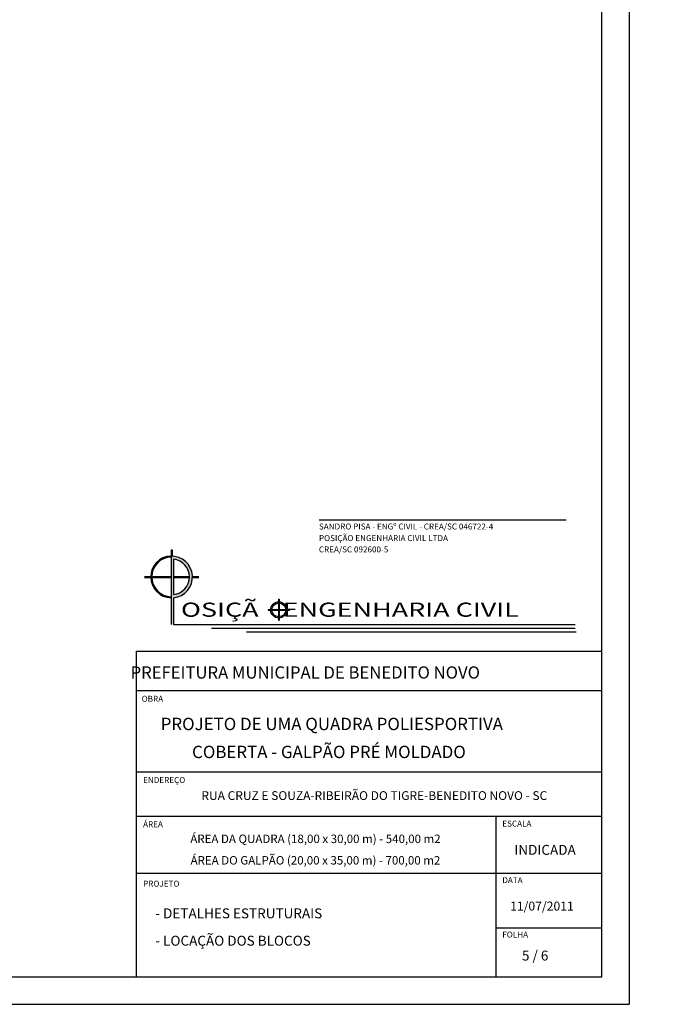
# Model space of a CAD drawing. Extents: x -4815 to 12476, y 14655 to 22855.
# Drawn here: x 11297 to 12476, y 14956 to 16755 of the extents above; entities that cross this region are included whole.
import ezdxf
from ezdxf.enums import TextEntityAlignment as Align

# ---------------------------------------------------------------- set-up
doc = ezdxf.new("R2010")
doc.units = 0
doc.header["$LTSCALE"] = 200
for name, color, linetype in [('AREAS', 2, 'CONTINUOUS'), ('AUX', 3, 'CONTINUOUS'), ('EDIFICACOES', 6, 'CONTINUOUS'), ('FOLHA2', 7, 'CONTINUOUS'), ('PAREDE-06', 4, 'CONTINUOUS'), ('REG60-100', 7, 'CONTINUOUS'), ('TIGRECAD', 2, 'CONTINUOUS')]:
    doc.layers.add(name, color=color, linetype=linetype)
doc.styles.add('STYLE1', font='TIMES.TTF', dxfattribs={"width": 1.4, "height": 10})

# ---------------------------------------------------------------- blocks, each defined once
blk = doc.blocks.new('A$C40B85318')
at = {"layer": 'FOLHA2', "color": 1, "linetype": 'BYBLOCK'}
for p in [(4103, 2900, -467.2), (0, 0, -467.2)]:
    blk.add_line(p, (4103, 0, -467.2), dxfattribs=at)
at = {"layer": 'FOLHA2', "color": 0, "linetype": 'BYBLOCK'}
for p, q in [((4053, 50, -467.2), (4053, 2850, -467.2)), ((100, 50, -467.2), (4053, 50, -467.2))]:
    blk.add_line(p, q, dxfattribs=at)

msp = doc.modelspace()

# ---------------------------------------------------------------- hatches: boundary and pattern name
at = {"layer": 'REG60-100'}
h = msp.add_hatch(color=3, dxfattribs=at)
h.paths.add_polyline_path([(11575.14, 15786.68), (11573.29, 15786.68), (11573.29, 15774.99, -0.0120996), (11575.14, 15774.99)])
h.paths.add_polyline_path([(11573.29, 15773.14), (11573.29, 15774.99, 0.4001086), (11536.1, 15737.8), (11537.95, 15737.8, -0.3993949)])
h.paths.add_polyline_path([(11536.1, 15735.95, -0.0120996), (11536.1, 15737.8), (11524.4, 15737.8), (11524.4, 15735.95)])
h.paths.add_polyline_path([(11537.95, 15737.8, 0.0127151), (11537.95, 15735.95), (11573.29, 15735.95), (11573.29, 15737.8)])
h.paths.add_polyline_path([(11537.95, 15737.8), (11536.1, 15737.8, 0.0120996), (11536.1, 15735.95), (11537.95, 15735.95, -0.0127151)])
h.paths.add_polyline_path([(11537.95, 15735.95), (11536.1, 15735.95, 0.4001086), (11573.29, 15698.76), (11573.29, 15700.61, -0.3993949)])
h.paths.add_polyline_path([(11606.79, 15735.95, 0.0141553), (11606.79, 15737.8), (11577.9, 15737.8), (11577.9, 15735.95)])
h.paths.add_polyline_path([(11624.02, 15735.95), (11624.02, 15737.8), (11612.32, 15737.8, -0.0120996), (11612.32, 15735.95)])
h = msp.add_hatch(color=3, dxfattribs=at)
h.paths.add_polyline_path([(11573.29, 15774.99), (11573.29, 15650.1), (11576.06, 15650.1), (11577.9, 15650.1), (11577.9, 15698.93, 0.9642774)])
h.paths.add_polyline_path([(11577.9, 15704.5), (11577.9, 15769.25, -0.8925194)], flags=16)
h = msp.add_hatch(color=2, dxfattribs=at)
h.paths.add_polyline_path([(11750.66, 15677.3), (11750.66, 15675.87), (11755.21, 15675.87, -0.0121032), (11755.2, 15676.59, -0.0121032), (11755.21, 15677.3)])
h.paths.add_polyline_path([(11769.29, 15675.87), (11769.29, 15677.3), (11757.37, 15677.3, 0.014161), (11757.35, 15676.59, 0.014161), (11757.37, 15675.87)])
h.paths.add_polyline_path([(11782.65, 15675.87, 0.014161), (11782.67, 15676.59, 0.014161), (11782.65, 15677.3), (11770.72, 15677.3), (11770.72, 15675.87)], flags=16)
h.paths.add_polyline_path([(11789.36, 15675.87), (11789.36, 15677.3), (11784.8, 15677.3, -0.0121032), (11784.82, 15676.59, -0.0121032), (11784.8, 15675.87)], flags=16)
h.paths.add_polyline_path([(11767.56, 15647.02), (12476.03, 15647.02), (12476.03, 15706.01), (11767.56, 15706.01)], flags=9)
h = msp.add_hatch(color=2, dxfattribs=at)
h.paths.add_polyline_path([(11782.65, 15677.3), (11784.8, 15677.3, 0.3861315), (11770.72, 15691.38), (11770.72, 15689.23, -0.3814106)], flags=16)
h.paths.add_polyline_path([(11784.8, 15677.3), (11782.65, 15677.3, -0.014161), (11782.67, 15676.59, -0.014161), (11782.65, 15675.87), (11784.8, 15675.87, 0.0121032), (11784.82, 15676.59, 0.0121032)], flags=16)
h.paths.add_polyline_path([(11770.72, 15663.95), (11770.72, 15661.79, 0.3861315), (11784.8, 15675.87), (11782.65, 15675.87, -0.3814106)], flags=16)
h.paths.add_polyline_path([(11770.72, 15663.95, -0.0283276), (11769.29, 15663.95), (11769.29, 15661.79, 0.0242099), (11770.72, 15661.79)], flags=16)
h.paths.add_polyline_path([(11769.29, 15661.79), (11769.29, 15663.95, -0.3814106), (11757.37, 15675.87), (11755.21, 15675.87, 0.3861315)])
h.paths.add_polyline_path([(11757.37, 15675.87, -0.014161), (11757.35, 15676.59, -0.014161), (11757.37, 15677.3), (11755.21, 15677.3, 0.0121032), (11755.2, 15676.59, 0.0121032), (11755.21, 15675.87)])
h.paths.add_polyline_path([(11769.29, 15689.23), (11769.29, 15691.38, 0.3861315), (11755.21, 15677.3), (11757.37, 15677.3, -0.3814106)])
h.paths.add_polyline_path([(11770.72, 15691.38, 0.0242099), (11769.29, 15691.38), (11769.29, 15689.23, -0.0283276), (11770.72, 15689.23)], flags=16)
h.paths.add_polyline_path([(11767.56, 15647.02), (12476.03, 15647.02), (12476.03, 15706.01), (11767.56, 15706.01)], flags=9)
h = msp.add_hatch(color=2, dxfattribs=at)
h.paths.add_polyline_path([(11770.72, 15695.94), (11769.29, 15695.94), (11769.29, 15691.38, -0.0242099), (11770.72, 15691.38)])
h.paths.add_polyline_path([(11769.29, 15677.3), (11770.72, 15677.3), (11770.72, 15689.23, 0.0283276), (11769.29, 15689.23)])
h.paths.add_polyline_path([(11769.29, 15677.3), (11769.29, 15675.87), (11770.72, 15675.87), (11770.72, 15677.3)])
h.paths.add_polyline_path([(11770.72, 15675.87), (11769.29, 15675.87), (11769.29, 15663.95, 0.0283276), (11770.72, 15663.95)])
h.paths.add_polyline_path([(11769.29, 15657.24), (11770.72, 15657.24), (11770.72, 15661.79, -0.0242099), (11769.29, 15661.79)])

# ---------------------------------------------------------------- linework, layer by layer
at = {"layer": 'AREAS', "color": 1}
for p, q in [((11577.9, 15650.1, -624.45), (12311.59, 15650.1, -624.45)), ((11647.1, 15643.35, -624.45), (12311.59, 15643.35, -624.45)), ((11711.3, 15636.6, -624.45), (12313.28, 15636.6, -624.45))]:
    msp.add_line(p, q, dxfattribs=at)
at = {"layer": 'AUX', "color": 0}
msp.add_line((12167.02, 15195.65, -467.17), (12359.82, 15195.65, -467.17), dxfattribs=at)
at = {"layer": 'PAREDE-06', "color": 0}
for p, q in [((11509.82, 15601.48, -467.17), (12359.82, 15601.48, -467.17)), ((11509.82, 15005.76, -467.17), (11509.82, 15601.48, -467.17)), ((11509.82, 15529.1, -467.17), (12359.82, 15529.1, -467.17)), ((11509.82, 15380.62, -467.17), (12359.82, 15380.62, -467.17)), ((11509.82, 15299.85, -467.17), (12359.82, 15299.85, -467.17)), ((12167.02, 15005.76, -467.17), (12167.02, 15299.85, -467.17)), ((11509.82, 15195.65, -467.17), (12167.02, 15195.65, -467.17)), ((12167.02, 15095.65, -467.17), (12359.82, 15095.65, -467.17))]:
    msp.add_line(p, q, dxfattribs=at)
at = {"layer": 'REG60-100', "color": 3}
for p, q in [((11573.29, 15786.68, -624.45), (11573.29, 15650.1, -624.45)), ((11573.29, 15786.68, -624.45), (11575.14, 15786.68, -624.45)), ((11575.14, 15786.68, -624.45), (11575.14, 15774.95, -624.45)), ((11577.9, 15769.25, -624.45), (11577.9, 15704.5, -624.45)), ((11524.4, 15737.8, -624.45), (11573.29, 15737.8, -624.45)), ((11524.4, 15735.95, -624.45), (11573.29, 15735.95, -624.45)), ((11577.9, 15737.8, -624.45), (11606.79, 15737.8, -624.45)), ((11577.9, 15735.95, -624.45), (11606.79, 15735.95, -624.45)), ((11612.32, 15737.8, -624.45), (11624.02, 15737.8, -624.45)), ((11612.32, 15735.95, -624.45), (11624.02, 15735.95, -624.45)), ((11577.9, 15698.93, -624.45), (11577.9, 15650.1, -624.45))]:
    msp.add_line(p, q, dxfattribs=at)
at = {"layer": 'REG60-100', "color": 2}
for p, q in [((11769.29, 15695.94, -327.45), (11770.72, 15695.94, -327.45)), ((11769.29, 15695.94, -327.45), (11769.29, 15657.24, -327.45)), ((11770.72, 15695.94, -327.45), (11770.72, 15657.24, -327.45)), ((11750.66, 15677.3, -327.45), (11750.66, 15675.87, -327.45)), ((11750.66, 15677.3, -327.45), (11789.36, 15677.3, -327.45)), ((11750.66, 15675.87, -327.45), (11789.36, 15675.87, -327.45)), ((11789.36, 15677.3, -327.45), (11789.36, 15675.87, -327.45))]:
    msp.add_line(p, q, dxfattribs=at)
for radius in [14.81, 12.66]:
    msp.add_circle((11770.01, 15676.59, -327.45), radius, dxfattribs=at)
at = {"layer": 'REG60-100', "color": 3}
for radius, start, end in [(38.12, 275.55395, 268.61355), (36.28, 91.45697, 268.54303), (32.59, 276.50094, 83.49906)]:
    msp.add_arc((11574.21, 15736.87, -624.45), radius, start, end, dxfattribs=at)
at = {"layer": 'TIGRECAD', "color": 1, "ltscale": 0.5}
msp.add_line((11843.54, 15841.3, -467.17), (12294.97, 15841.3, -467.17), dxfattribs=at)

# ---------------------------------------------------------------- block references
at = {"layer": 'EDIFICACOES', "color": 7}
msp.add_blockref('A$C40B85318', (8306.82, 14955.76), dxfattribs=at)

# ---------------------------------------------------------------- texts
at = {"layer": 'AUX', "color": 1}
for s, height, p in [('SANDRO PISA - ENGº CIVIL - CREA/SC 046722-4', 10.8735, (11843.35, 15823.58, -467.17)), ('POSIÇÃO ENGENHARIA CIVIL LTDA', 10.8735, (11843.35, 15802.34, -467.17)), ('CREA/SC 092600-5', 10.8735, (11843.24, 15781.68, -467.17)), ('OBRA', 10.874, (11519.49, 15508.7, -467.17)), ('ENDEREÇO', 10.874, (11522.13, 15360.22, -467.17)), ('ÁREA', 10.874, (11522.13, 15279.45, -467.17)), ('ESCALA', 10.874, (12178.3, 15280.64, -467.17)), ('PROJETO', 10.874, (11522.13, 15170.81, -467.17)), ('DATA', 10.874, (12178.3, 15177.25, -467.17)), ('FOLHA', 10.874, (12178.3, 15077.84, -467.17))]:
    msp.add_text(s, height=height, dxfattribs=at).set_placement(p)
at = {"layer": 'AUX', "color": 0}
for s, height, p in [('  PREFEITURA MUNICIPAL DE BENEDITO NOVO', 22.3288, (11485.63, 15551.06, -373.74)), ('PROJETO DE UMA QUADRA POLIESPORTIVA', 22.6079, (11554.3, 15456.84, -415.16)), ('COBERTA - GALPÃO PRÉ MOLDADO', 22.6079, (11611.56, 15405.72, -415.16)), ('INDICADA', 18.123, (12200.29, 15228.96, -467.17)), ('11/07/2011', 16.31, (12192.57, 15127.18, -420.46)), ('- DETALHES ESTRUTURAIS', 18.1226, (11544.54, 15112.93, -467.17)), ('- LOCAÇÃO DOS BLOCOS', 18.1226, (11544.54, 15062.91, -467.17)), ('5 / 6', 18.123, (12214.2, 15035.8, -467.17))]:
    msp.add_text(s, height=height, dxfattribs=at).set_placement(p)
for s, height, p in [('  RUA CRUZ E SOUZA-RIBEIRÃO DO TIGRE-BENEDITO NOVO - SC', 16.0585, (11939.58, 15335.15)), ('ÁREA DA QUADRA (18,00 x 30,00 m) - 540,00 m2', 15.421, (11836.98, 15256.19)), ('ÁREA DO GALPÃO (20,00 x 35,00 m) - 700,00 m2', 15.421, (11836.98, 15216.92))]:
    msp.add_text(s, height=height, dxfattribs=at).set_placement(p, align=Align.MIDDLE)
at = {"layer": 'REG60-100', "color": 3, "style": 'STYLE1', "width": 1.4}
msp.add_text('OSIÇÃ    ENGENHARIA CIVIL', height=25.8011, dxfattribs=at).set_placement((11591.25, 15664.11, -327.45))

doc.saveas('drawing.dxf')
